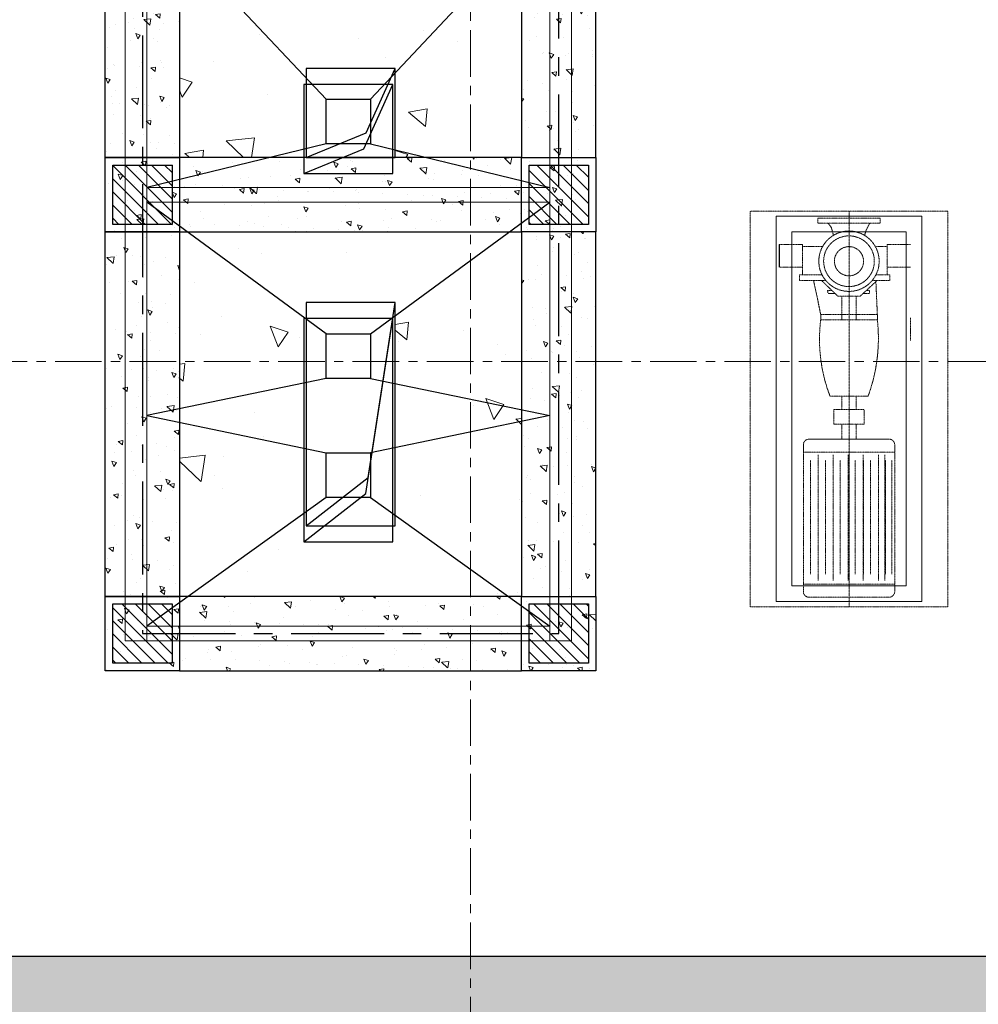
# Model space of a CAD drawing. Units: inches. Extents: x 2717178 to 3156247, y -257811 to 206516.
# Drawn here: x 3123748 to 3130195, y -224314 to -217694 of the extents above; entities that cross this region are included whole.
import ezdxf

# ---------------------------------------------------------------- set-up
doc = ezdxf.new("R2010")
doc.units = ezdxf.units.IN
doc.header["$LTSCALE"] = 5
doc.header["$MEASUREMENT"] = 0
doc.linetypes.add('CENTER', pattern=[2, 1.25, -0.25, 0.25, -0.25])
doc.linetypes.add('HIDDEN', pattern=[0.375, 0.25, -0.125])
for name, color, linetype, lineweight in [('CENTER', 4, 'CENTER', 13), ('grid', 253, 'CENTER', 15), ('HATCH', 8, 'Continuous', 18), ('HIDDEN', 6, 'HIDDEN', 18)]:
    doc.layers.add(name, color=color, linetype=linetype, lineweight=lineweight)
pattern_1 = [(140, (2942447.86, -2722830.54), (31.376067, 358.63009), [37.5, -412.5]), (85, (2942447.86, -2722830.54), (-376.096067, -69.375667), [30, -330]), (190.451444, (2942450.47, -2722800.66), (-344.719995, 289.254423), [31.870096, -350.571056]), (136.1842, (2942347.86, -2722830.54), (82.75964, 533.620665), [56.25, -618.75]), (186.635635, (2942354.76, -2722786.07), (-487.0593, 467.33097), [47.80517, -525.85688]), (81.184164, (2942347.86, -2722830.54), (-487.0593, 467.33097), [45, -495]), (111, (2942372.86, -2722780.54), (201.309445, 298.453526), [37.5, -412.5]), (56, (2942372.86, -2722780.54), (-362.57502, 121.657666), [30, -330]), (161.451445, (2942389.64, -2722755.67), (-161.265576, 420.11119), [31.870095, -350.571056]), (127.5, (2942447.86, -2722830.54), (-166.446927, 6.0799277), [0, -326, 0, -335, 0, -331.25]), (97.5, (2942447.86, -2722830.54), (-197.205856, 131.534769), [0, -191, 0, -318.5, 0, -126.25]), (57.5, (2942447.86, -2722942.04), (11.277436, 266.911218), [0, -125, 0, -390, 0, -517.5]), (47.5, (2942447.86, -2722992.04), (-50.052491, 291.593085), [0, -162.5, 0, -259, 0, -367.5])]
pattern_2 = [(140, (2942447.86, -2727902.35), (31.376067, 358.63009), [37.5, -412.5]), (85, (2942447.86, -2727902.35), (-376.096067, -69.375667), [30, -330]), (190.451444, (2942450.47, -2727872.47), (-344.719995, 289.254423), [31.870096, -350.571056]), (136.1842, (2942347.86, -2727902.35), (82.75964, 533.620665), [56.25, -618.75]), (186.635635, (2942354.76, -2727857.9), (-487.0593, 467.33097), [47.80517, -525.85688]), (81.184164, (2942347.86, -2727902.35), (-487.0593, 467.33097), [45, -495]), (111, (2942372.86, -2727852.35), (201.309445, 298.453526), [37.5, -412.5]), (56, (2942372.86, -2727852.35), (-362.57502, 121.657666), [30, -330]), (161.451445, (2942389.64, -2727827.48), (-161.265576, 420.11119), [31.870095, -350.571056]), (127.5, (2942447.86, -2727902.35), (-166.446927, 6.0799277), [0, -326, 0, -335, 0, -331.25]), (97.5, (2942447.86, -2727902.35), (-197.205856, 131.534769), [0, -191, 0, -318.5, 0, -126.25]), (57.5, (2942447.86, -2728013.85), (11.277436, 266.911218), [0, -125, 0, -390, 0, -517.5]), (47.5, (2942447.86, -2728063.85), (-50.052491, 291.593085), [0, -162.5, 0, -259, 0, -367.5])]

# ---------------------------------------------------------------- blocks, each defined once
blk = doc.blocks.new('dgf')
for p, q in [((2435344.9, 6947.5), (2436628.4, 5742.5)), ((2436928.4, 5742.5), (2437221.9, 6947.5)), ((2438206.4, 5742.5), (2437321.4, 6947.5)), ((2438506.4, 5742.5), (2438756.4, 6947.5)), ((2438756.4, 6947.5), (2439006.4, 5742.5)), ((2439306.4, 5742.5), (2440171.9, 6947.5)), ((2436628.4, 5442.5), (2435344.9, 4237.5)), ((2436928.4, 5442.5), (2437221.9, 4237.5)), ((2438206.4, 5442.5), (2437321.4, 4237.5)), ((2438506.4, 5442.5), (2438756.4, 4237.5)), ((2438756.4, 4237.5), (2439006.4, 5442.5)), ((2439306.4, 5442.5), (2440171.9, 4237.5))]:
    blk.add_line(p, q)
at = {"color": 6, "lineweight": 15}
for points in [[(2432074.1, 7092.5), (2440271.4, 7092.5), (2440271.4, 6947.5), (2432074.1, 6947.5)], [(2437321.4, 4237.5), (2437321.4, 6947.5), (2437221.9, 6947.5), (2437221.9, 4237.5)], [(2440271.4, 4237.5), (2440271.4, 6947.5), (2440171.9, 6947.5), (2440171.9, 4237.5)], [(2432074.1, 4092.5), (2440271.4, 4092.5), (2440271.4, 4237.5), (2432074.1, 4237.5)]]:
    blk.add_lwpolyline(points, close=True, dxfattribs=at)
for points in [[(2436628.4, 5442.5), (2436628.4, 5742.5), (2436928.4, 5742.5), (2436928.4, 5442.5)], [(2438206.4, 5442.5), (2438206.4, 5742.5), (2438506.4, 5742.5), (2438506.4, 5442.5)], [(2439006.4, 5442.5), (2439006.4, 5742.5), (2439306.4, 5742.5), (2439306.4, 5442.5)]]:
    blk.add_lwpolyline(points, close=True)

msp = doc.modelspace()

# ---------------------------------------------------------------- hatches: boundary and pattern name
h = msp.add_hatch()
h.set_pattern_fill('AR-HBONE', color=1, scale=100, angle=90)
h.set_pattern_definition([(135, (0, -47451.6), (-565.685425, 8e-14), [1200, -400]), (225, (-282.84, -47168.75), (-565.685425, 8e-14), [1200, -400])])
h.paths.add_polyline_path([(3070779.1, -215993.3), (3067009.1, -215993.3), (3067009.1, -216273.3), (3067009.1, -218713.3), (3067009.1, -219768.3), (3067009.1, -219993.3), (3070779.1, -219993.3)])
h.paths.add_polyline_path([(3070779.1, -219993.3), (3067009.1, -219993.3), (3067009.1, -220218.3), (3067009.1, -221273.3), (3066779.1, -221273.3), (3066779.1, -229993.3), (3071779.1, -229993.3), (3071779.1, -223993.3), (3070779.1, -223993.3)])
h.paths.add_polyline_path([(3076779.1, -223993.3), (3071779.1, -223993.3), (3071779.1, -229993.3), (3076779.1, -229993.3)])
h.paths.add_polyline_path([(3074575.7, -228760.3, -1), (3073982.5, -228760.3, -1)], flags=16)
h.paths.add_polyline_path([(3081779.1, -223993.3), (3076779.1, -223993.3), (3076779.1, -229993.3), (3081779.1, -229993.3)])
h.paths.add_polyline_path([(3086779.1, -223993.3), (3081779.1, -223993.3), (3081779.1, -229993.3), (3086779.1, -229993.3)])
h.paths.add_polyline_path([(3084530.5, -229111.3, -1), (3083937.3, -229111.3, -1)], flags=16)
h.paths.add_polyline_path([(3091779.1, -223993.3), (3086779.1, -223993.3), (3086779.1, -229993.3), (3091779.1, -229993.3)])
h.paths.add_polyline_path([(3089530.5, -229111.3, -1), (3088937.3, -229111.3, -1)], flags=16)
h.paths.add_polyline_path([(3096779.1, -223993.3), (3091779.1, -223993.3), (3091779.1, -229993.3), (3096779.1, -229993.3)])
h.paths.add_polyline_path([(3146779.1, -219993.3), (3142779.1, -219993.3), (3142779.1, -223993.3), (3096779.1, -223993.3), (3096779.1, -229993.3), (3146779.1, -229993.3)])
h.paths.add_polyline_path([(3124620.9, -229111.3, -1), (3124027.7, -229111.3, -1)], flags=16)
h.paths.add_polyline_path([(3129620.9, -229111.3, -1), (3129027.7, -229111.3, -1)], flags=16)
h.paths.add_polyline_path([(3139575.7, -228760.3, -1), (3138982.5, -228760.3, -1)], flags=16)
h.paths.add_polyline_path([(3146779.1, -214993.3), (3142779.1, -214993.3), (3142779.1, -219993.3), (3146779.1, -219993.3)])
h.paths.add_polyline_path([(3146779.1, -209993.3), (3142779.1, -209993.3), (3142779.1, -214993.3), (3146779.1, -214993.3)])
h.paths.add_polyline_path([(3067585, -219536.8), (3067585, -219017.5), (3067172.9, -219017.5), (3067172.9, -219536.8)], flags=24)
h.paths.add_polyline_path([(3067878.7, -217122.5), (3069689.4, -217122.5), (3069689.4, -216447.5), (3067878.7, -216447.5)], flags=24)
h.paths.add_polyline_path([(3067585, -220966.8), (3067585, -220447.5), (3067172.9, -220447.5), (3067172.9, -220966.8)], flags=24)
h.paths.add_polyline_path([(3074090.5, -228937.6), (3074382.1, -228937.6), (3074382.1, -228562.6), (3074090.5, -228562.6)], flags=8)
h.paths.add_polyline_path([(3083990.2, -229288.6), (3084520, -229288.6), (3084520, -228913.6), (3083990.2, -228913.6)], flags=24)
h.paths.add_polyline_path([(3088990.2, -229288.6), (3089520, -229288.6), (3089520, -228913.6), (3088990.2, -228913.6)], flags=24)
h.paths.add_polyline_path([(3139176, -228937.6), (3139467.7, -228937.6), (3139467.7, -228562.6), (3139176, -228562.6)], flags=8)
h.paths.add_polyline_path([(3124038.2, -229288.6), (3124568, -229288.6), (3124568, -228913.6), (3124038.2, -228913.6)], flags=24)
h.paths.add_polyline_path([(3129038.2, -229288.6), (3129568, -229288.6), (3129568, -228913.6), (3129038.2, -228913.6)], flags=24)
h = msp.add_hatch()
h.set_pattern_fill('ANSI31', color=4, scale=500, angle=90, style=0)
h.set_pattern_definition([(135, (2898095.11, -2715818.87), (-44.1941738, -44.1941738), [])])
h.paths.add_polyline_path([(3124773.9, -218671.5), (3124373.9, -218671.5), (3124373.9, -219071.5), (3124773.9, -219071.5)])
h = msp.add_hatch()
h.set_pattern_fill('ANSI31', color=4, scale=500, angle=90, style=0)
h.set_pattern_definition([(135, (2895295.11, -2715818.87), (-44.1941738, -44.1941738), [])])
h.paths.add_polyline_path([(3127573.9, -218671.5), (3127173.9, -218671.5), (3127173.9, -219071.5), (3127573.9, -219071.5)])
h = msp.add_hatch()
h.set_pattern_fill('ANSI31', color=4, scale=500, angle=90, style=0)
h.set_pattern_definition([(135, (2898095.11, -2712868.894), (-44.1941738, -44.1941738), [])])
h.paths.add_polyline_path([(3124773.9, -221621.5), (3124373.9, -221621.5), (3124373.9, -222021.5), (3124773.9, -222021.5)])
h = msp.add_hatch()
h.set_pattern_fill('ANSI31', color=4, scale=500, angle=90, style=0)
h.set_pattern_definition([(135, (2895295.11, -2712868.894), (-44.1941738, -44.1941738), [])])
h.paths.add_polyline_path([(3127573.9, -221621.5), (3127173.9, -221621.5), (3127173.9, -222021.5), (3127573.9, -222021.5)])
at = {"layer": 'HATCH', "linetype": 'ByBlock'}
h = msp.add_hatch(dxfattribs=at)
h.set_pattern_fill('AR-CONC', color=8, scale=50, angle=90, style=0)
h.set_pattern_definition(pattern_2)
h.paths.add_polyline_path([(3124823.9, -218621.5), (3124323.9, -218621.5), (3124323.9, -217049.4), (3124823.9, -217049.4)])
h = msp.add_hatch(dxfattribs=at)
h.set_pattern_fill('AR-CONC', color=8, scale=200, angle=90, style=0)
h.set_pattern_definition([(140, (2942447.9, -2727902.4), (125.50427, 1434.52037), [150, -1650]), (85, (2942447.9, -2727902.4), (-1504.3843, -277.5027), [120, -1320]), (190.451444, (2942458.3, -2727782.8), (-1378.88, 1157.0177), [127.4804, -1402.2842]), (136.1842, (2942047.9, -2727902.4), (331.0386, 2134.4827), [225, -2475]), (186.63564, (2942075.4, -2727724.5), (-1948.2372, 1869.3239), [191.2207, -2103.4275]), (81.18416, (2942047.9, -2727902.4), (-1948.2372, 1869.3239), [180, -1980]), (111, (2942147.9, -2727702.4), (805.2378, 1193.8141), [150, -1650]), (56, (2942147.9, -2727702.4), (-1450.3001, 486.6307), [120, -1320]), (161.451445, (2942215, -2727602.9), (-645.0623, 1680.44475), [127.4804, -1402.2842]), (127.5, (2942447.86, -2727902.35), (-665.78771, 24.31971), [0, -1304, 0, -1340, 0, -1325]), (97.5, (2942447.86, -2727902.35), (-788.82342, 526.13907), [0, -764, 0, -1274, 0, -505]), (57.5, (2942447.86, -2728348.35), (45.10974, 1067.64487), [0, -500, 0, -1560, 0, -2070]), (47.5, (2942447.9, -2728548.35), (-200.20996, 1166.37234), [0, -650, 0, -1036, 0, -1470])])
h.paths.add_polyline_path([(3125673.9, -219596.5), (3126273.9, -219596.5), (3126273.9, -221571.5), (3127123.9, -221571.5), (3127123.9, -219121.5), (3124823.9, -219121.5), (3124823.9, -221571.5), (3125673.9, -221571.5)])
h.paths.add_polyline_path([(3124823.9, -218621.5), (3125673.9, -218621.5), (3125673.9, -218021.5), (3126273.9, -218021.5), (3126273.9, -218621.5), (3127123.9, -218621.5), (3127123.9, -217049.4), (3124823.9, -217049.4)])
h = msp.add_hatch(dxfattribs=at)
h.set_pattern_fill('AR-CONC', color=8, scale=50, angle=90, style=0)
h.set_pattern_definition([(140, (2942447.86, -2724902.6), (31.376067, 358.63009), [37.5, -412.5]), (85, (2942447.86, -2724902.6), (-376.096067, -69.375667), [30, -330]), (190.451444, (2942450.47, -2724872.7), (-344.719995, 289.254423), [31.870096, -350.571056]), (136.1842, (2942347.86, -2724902.6), (82.75964, 533.620665), [56.25, -618.75]), (186.635635, (2942354.76, -2724858.13), (-487.0593, 467.33097), [47.80517, -525.85688]), (81.184164, (2942347.86, -2724902.6), (-487.0593, 467.33097), [45, -495]), (111, (2942372.86, -2724852.6), (201.309445, 298.453526), [37.5, -412.5]), (56, (2942372.86, -2724852.6), (-362.57502, 121.657666), [30, -330]), (161.451445, (2942389.64, -2724827.73), (-161.265576, 420.11119), [31.870095, -350.571056]), (127.5, (2942447.86, -2724902.6), (-166.446927, 6.0799277), [0, -326, 0, -335, 0, -331.25]), (97.5, (2942447.86, -2724902.6), (-197.205856, 131.534769), [0, -191, 0, -318.5, 0, -126.25]), (57.5, (2942447.86, -2725014.1), (11.277436, 266.911218), [0, -125, 0, -390, 0, -517.5]), (47.5, (2942447.86, -2725064.1), (-50.052491, 291.593085), [0, -162.5, 0, -259, 0, -367.5])])
h.paths.add_polyline_path([(3127123.9, -218621.5), (3127623.9, -218621.5), (3127623.9, -217049.4), (3127123.9, -217049.4)])
h = msp.add_hatch(dxfattribs=at)
h.set_pattern_fill('AR-CONC', color=8, scale=50, angle=90, style=0)
h.set_pattern_definition([(140, (2925490.68, -2722830.54), (31.376067, 358.63009), [37.5, -412.5]), (85, (2925490.7, -2722830.54), (-376.096067, -69.375667), [30, -330]), (190.451444, (2925493.3, -2722800.66), (-344.719995, 289.254423), [31.870096, -350.571056]), (136.1842, (2925390.7, -2722830.54), (82.75964, 533.620665), [56.25, -618.75]), (186.635635, (2925397.6, -2722786.07), (-487.0593, 467.33097), [47.80517, -525.85688]), (81.184164, (2925390.7, -2722830.54), (-487.0593, 467.33097), [45, -495]), (111, (2925415.68, -2722780.54), (201.309445, 298.453526), [37.5, -412.5]), (56, (2925415.7, -2722780.54), (-362.57502, 121.657666), [30, -330]), (161.451445, (2925432.46, -2722755.67), (-161.265576, 420.11119), [31.870095, -350.571056]), (127.5, (2925490.68, -2722830.54), (-166.446927, 6.0799277), [0, -326, 0, -335, 0, -331.25]), (97.5, (2925490.68, -2722830.54), (-197.205856, 131.534769), [0, -191, 0, -318.5, 0, -126.25]), (57.5, (2925490.68, -2722942.04), (11.277436, 266.911218), [0, -125, 0, -390, 0, -517.5]), (47.5, (2925490.68, -2722992.04), (-50.052491, 291.593085), [0, -162.5, 0, -259, 0, -367.5])])
h.paths.add_polyline_path([(3124323.9, -219121.5), (3124823.9, -219121.5), (3124823.9, -218621.5), (3124323.9, -218621.5)])
h = msp.add_hatch(dxfattribs=at)
h.set_pattern_fill('AR-CONC', color=8, scale=50, angle=90, style=0)
h.set_pattern_definition(pattern_1)
h.paths.add_polyline_path([(3124823.9, -219121.5), (3127123.9, -219121.5), (3127123.9, -218621.5), (3124823.9, -218621.5)])
h = msp.add_hatch(dxfattribs=at)
h.set_pattern_fill('AR-CONC', color=8, scale=50, angle=90, style=0)
h.set_pattern_definition([(140, (2922690.68, -2722830.54), (31.376067, 358.63009), [37.5, -412.5]), (85, (2922690.7, -2722830.54), (-376.096067, -69.375667), [30, -330]), (190.451444, (2922693.3, -2722800.66), (-344.719995, 289.254423), [31.870096, -350.571056]), (136.1842, (2922590.7, -2722830.54), (82.75964, 533.620665), [56.25, -618.75]), (186.635635, (2922597.6, -2722786.07), (-487.0593, 467.33097), [47.80517, -525.85688]), (81.184164, (2922590.7, -2722830.54), (-487.0593, 467.33097), [45, -495]), (111, (2922615.68, -2722780.54), (201.309445, 298.453526), [37.5, -412.5]), (56, (2922615.7, -2722780.54), (-362.57502, 121.657666), [30, -330]), (161.451445, (2922632.46, -2722755.67), (-161.265576, 420.11119), [31.870095, -350.571056]), (127.5, (2922690.68, -2722830.54), (-166.446927, 6.0799277), [0, -326, 0, -335, 0, -331.25]), (97.5, (2922690.68, -2722830.54), (-197.205856, 131.534769), [0, -191, 0, -318.5, 0, -126.25]), (57.5, (2922690.68, -2722942.04), (11.277436, 266.911218), [0, -125, 0, -390, 0, -517.5]), (47.5, (2922690.68, -2722992.04), (-50.052491, 291.593085), [0, -162.5, 0, -259, 0, -367.5])])
h.paths.add_polyline_path([(3127123.9, -219121.5), (3127623.9, -219121.5), (3127623.9, -218621.5), (3127123.9, -218621.5)])
h = msp.add_hatch(dxfattribs=at)
h.set_pattern_fill('AR-CONC', color=8, scale=50, angle=90, style=0)
h.set_pattern_definition(pattern_2)
h.paths.add_polyline_path([(3124823.9, -221571.5), (3124323.9, -221571.5), (3124323.9, -219121.5), (3124823.9, -219121.5)])
h = msp.add_hatch(dxfattribs=at)
h.set_pattern_fill('AR-CONC', color=8, scale=50, angle=90, style=0)
h.set_pattern_definition(pattern_1)
h.paths.add_polyline_path([(3127123.9, -221571.5), (3127623.9, -221571.5), (3127623.9, -219121.5), (3127123.9, -219121.5)])
h = msp.add_hatch(dxfattribs=at)
h.set_pattern_fill('AR-CONC', color=8, scale=50, angle=90, style=0)
h.set_pattern_definition([(140, (2925490.68, -2719880.56), (31.376067, 358.63009), [37.5, -412.5]), (85, (2925490.7, -2719880.56), (-376.096067, -69.375667), [30, -330]), (190.451444, (2925493.3, -2719850.68), (-344.719995, 289.254423), [31.870096, -350.571056]), (136.1842, (2925390.7, -2719880.56), (82.75964, 533.620665), [56.25, -618.75]), (186.635635, (2925397.6, -2719836.1), (-487.0593, 467.33097), [47.80517, -525.85688]), (81.184164, (2925390.7, -2719880.56), (-487.0593, 467.33097), [45, -495]), (111, (2925415.68, -2719830.56), (201.309445, 298.453526), [37.5, -412.5]), (56, (2925415.7, -2719830.56), (-362.57502, 121.657666), [30, -330]), (161.451445, (2925432.46, -2719805.7), (-161.265576, 420.11119), [31.870095, -350.571056]), (127.5, (2925490.68, -2719880.56), (-166.446927, 6.0799277), [0, -326, 0, -335, 0, -331.25]), (97.5, (2925490.68, -2719880.56), (-197.205856, 131.534769), [0, -191, 0, -318.5, 0, -126.25]), (57.5, (2925490.68, -2719992.06), (11.277436, 266.911218), [0, -125, 0, -390, 0, -517.5]), (47.5, (2925490.68, -2720042.06), (-50.052491, 291.593085), [0, -162.5, 0, -259, 0, -367.5])])
h.paths.add_polyline_path([(3124323.9, -222071.5), (3124823.9, -222071.5), (3124823.9, -221571.5), (3124323.9, -221571.5)])
h = msp.add_hatch(dxfattribs=at)
h.set_pattern_fill('AR-CONC', color=8, scale=50, angle=90, style=0)
h.set_pattern_definition([(140, (2942447.86, -2719880.56), (31.376067, 358.63009), [37.5, -412.5]), (85, (2942447.86, -2719880.56), (-376.096067, -69.375667), [30, -330]), (190.451444, (2942450.47, -2719850.68), (-344.719995, 289.254423), [31.870096, -350.571056]), (136.1842, (2942347.86, -2719880.56), (82.75964, 533.620665), [56.25, -618.75]), (186.635635, (2942354.76, -2719836.1), (-487.0593, 467.33097), [47.80517, -525.85688]), (81.184164, (2942347.86, -2719880.56), (-487.0593, 467.33097), [45, -495]), (111, (2942372.86, -2719830.56), (201.309445, 298.453526), [37.5, -412.5]), (56, (2942372.86, -2719830.56), (-362.57502, 121.657666), [30, -330]), (161.451445, (2942389.64, -2719805.7), (-161.265576, 420.11119), [31.870095, -350.571056]), (127.5, (2942447.86, -2719880.56), (-166.446927, 6.0799277), [0, -326, 0, -335, 0, -331.25]), (97.5, (2942447.86, -2719880.56), (-197.205856, 131.534769), [0, -191, 0, -318.5, 0, -126.25]), (57.5, (2942447.86, -2719992.06), (11.277436, 266.911218), [0, -125, 0, -390, 0, -517.5]), (47.5, (2942447.86, -2720042.06), (-50.052491, 291.593085), [0, -162.5, 0, -259, 0, -367.5])])
h.paths.add_polyline_path([(3124823.9, -222071.5), (3127123.9, -222071.5), (3127123.9, -221571.5), (3124823.9, -221571.5)])
h = msp.add_hatch(dxfattribs=at)
h.set_pattern_fill('AR-CONC', color=8, scale=50, angle=90, style=0)
h.set_pattern_definition([(140, (2922690.68, -2719880.56), (31.376067, 358.63009), [37.5, -412.5]), (85, (2922690.7, -2719880.56), (-376.096067, -69.375667), [30, -330]), (190.451444, (2922693.3, -2719850.68), (-344.719995, 289.254423), [31.870096, -350.571056]), (136.1842, (2922590.7, -2719880.56), (82.75964, 533.620665), [56.25, -618.75]), (186.635635, (2922597.6, -2719836.1), (-487.0593, 467.33097), [47.80517, -525.85688]), (81.184164, (2922590.7, -2719880.56), (-487.0593, 467.33097), [45, -495]), (111, (2922615.68, -2719830.56), (201.309445, 298.453526), [37.5, -412.5]), (56, (2922615.7, -2719830.56), (-362.57502, 121.657666), [30, -330]), (161.451445, (2922632.46, -2719805.7), (-161.265576, 420.11119), [31.870095, -350.571056]), (127.5, (2922690.68, -2719880.56), (-166.446927, 6.0799277), [0, -326, 0, -335, 0, -331.25]), (97.5, (2922690.68, -2719880.56), (-197.205856, 131.534769), [0, -191, 0, -318.5, 0, -126.25]), (57.5, (2922690.68, -2719992.06), (11.277436, 266.911218), [0, -125, 0, -390, 0, -517.5]), (47.5, (2922690.68, -2720042.06), (-50.052491, 291.593085), [0, -162.5, 0, -259, 0, -367.5])])
h.paths.add_polyline_path([(3127123.9, -222071.5), (3127623.9, -222071.5), (3127623.9, -221571.5), (3127123.9, -221571.5)])

# ---------------------------------------------------------------- linework, layer by layer
for p, q in [((3126078.3, -218455.8), (3126273.9, -218021.5)), ((3126063, -218563.7), (3126258.6, -218129.4)), ((3125673.9, -218621.5), (3126078.3, -218455.8)), ((3125658.6, -218729.4), (3126063, -218563.7)), ((3126091, -220772.5), (3126273.9, -219596.5)), ((3126075.7, -220880.4), (3126258.6, -219704.4)), ((3125673.9, -221096.5), (3126091, -220772.5)), ((3125658.6, -221204.4), (3126075.7, -220880.4)), ((3142779.1, -223993.3), (3070779.1, -223993.3))]:
    msp.add_line(p, q)
at = {"color": 161, "ltscale": 10}
msp.add_line((3128855.5, -219206.1), (3128855.5, -219359.2), dxfattribs=at)
msp.add_lwpolyline([(3142779.1, -209993.3), (3142779.1, -223993.3), (3070779.1, -223993.3), (3070779.1, -209993.3), (3066779.1, -209993.3), (3066779.1, -229993.3), (3146779.1, -229993.3), (3146779.1, -209993.3), (3142779.1, -209993.3)])
at = {"color": 1, "linetype": 'CENTER', "ltscale": 100, "elevation": 0}
msp.add_lwpolyline([(3127373.9, -213799.7), (3124573.9, -213799.7), (3124573.9, -221821.5), (3127373.9, -221821.5)], close=True, dxfattribs=at)
at = {"elevation": 0}
for points in [[(3124323.9, -217049.4), (3124823.9, -217049.4), (3124823.9, -218621.5), (3124323.9, -218621.5)], [(3127623.9, -217049.4), (3127123.9, -217049.4), (3127123.9, -218621.5), (3127623.9, -218621.5)], [(3126273.9, -218021.5), (3125673.9, -218021.5), (3125673.9, -218621.5), (3126273.9, -218621.5)], [(3126258.6, -218129.4), (3125658.6, -218129.4), (3125658.6, -218729.4), (3126258.6, -218729.4)], [(3124323.9, -218621.5), (3124823.9, -218621.5), (3124823.9, -219121.5), (3124323.9, -219121.5)], [(3127123.9, -218621.5), (3124823.9, -218621.5), (3124823.9, -219121.5), (3127123.9, -219121.5)], [(3127123.9, -218621.5), (3127623.9, -218621.5), (3127623.9, -219121.5), (3127123.9, -219121.5)], [(3124323.9, -219121.5), (3124823.9, -219121.5), (3124823.9, -221571.5), (3124323.9, -221571.5)], [(3127623.9, -219121.5), (3127123.9, -219121.5), (3127123.9, -221571.5), (3127623.9, -221571.5)], [(3126273.9, -219596.5), (3125673.9, -219596.5), (3125673.9, -221096.5), (3126273.9, -221096.5)], [(3126258.6, -219704.4), (3125658.6, -219704.4), (3125658.6, -221204.4), (3126258.6, -221204.4)], [(3124323.9, -221571.5), (3124823.9, -221571.5), (3124823.9, -222071.5), (3124323.9, -222071.5)], [(3127123.9, -221571.5), (3124823.9, -221571.5), (3124823.9, -222071.5), (3127123.9, -222071.5)], [(3127123.9, -221571.5), (3127623.9, -221571.5), (3127623.9, -222071.5), (3127123.9, -222071.5)]]:
    msp.add_lwpolyline(points, close=True, dxfattribs=at)
at = {"color": 4, "elevation": 0}
for points in [[(3124373.9, -218671.5), (3124773.9, -218671.5), (3124773.9, -219071.5), (3124373.9, -219071.5)], [(3127173.9, -218671.5), (3127573.9, -218671.5), (3127573.9, -219071.5), (3127173.9, -219071.5)], [(3124373.9, -221621.5), (3124773.9, -221621.5), (3124773.9, -222021.5), (3124373.9, -222021.5)], [(3127173.9, -221621.5), (3127573.9, -221621.5), (3127573.9, -222021.5), (3127173.9, -222021.5)]]:
    msp.add_lwpolyline(points, close=True, dxfattribs=at)
at = {"color": 161, "lineweight": 5}
for points in [[(3129815.6, -221606.1), (3128835.6, -221606.1), (3128835.6, -219016.1), (3129815.6, -219016.1)], [(3129710.6, -221501.1), (3128940.6, -221501.1), (3128940.6, -219121.1), (3129710.6, -219121.1)]]:
    msp.add_lwpolyline(points, close=True, dxfattribs=at)
at = {"layer": 'CENTER', "color": 161}
msp.add_line((3129325.6, -221641.1), (3129325.6, -218981.1), dxfattribs=at)
at = {"layer": 'grid', "linetype": 'CENTER', "ltscale": 50}
for p, q in [((3126779.1, -203765.2), (3126779.1, -233629.1)), ((3063987.2, -219993.3), (3152198.4, -219993.3))]:
    msp.add_line(p, q, dxfattribs=at)
at = {"layer": 'HIDDEN', "color": 161}
for p, q in [((3129116.3, -219028.1), (3129116.3, -219062.4)), ((3129535, -219028.1), (3129116.3, -219028.1)), ((3129535, -219028.1), (3129535, -219062.4)), ((3129535, -219062.4), (3129116.3, -219062.4)), ((3129011.6, -219206.1), (3128855.5, -219206.1)), ((3129011.6, -219248.9), (3129011.6, -219206.1)), ((3129011.6, -219410.7), (3129011.6, -219206.1)), ((3129011.6, -219220.3), (3129144.7, -219220.3)), ((3129505.6, -219220.3), (3129582, -219220.3)), ((3129581.9, -219206.1), (3129582.1, -219410.7)), ((3129581.9, -219206.1), (3129738, -219206.1)), ((3128855.5, -219359.2), (3129011.6, -219359.2)), ((3129582.1, -219358.3), (3129738, -219358.3)), ((3128992.6, -219410.7), (3129144.7, -219410.7)), ((3128992.6, -219448.7), (3128992.6, -219410.7)), ((3128992.6, -219448.7), (3129169.9, -219448.7)), ((3129135.3, -219677.1), (3129087.7, -219448.7)), ((3129249.5, -219552.3), (3129141.3, -219448.7)), ((3129401.8, -219552.3), (3129513.6, -219448.7)), ((3129480.4, -219448.7), (3129601, -219448.7)), ((3129505.6, -219410.7), (3129601, -219410.7)), ((3129516, -219677.1), (3129505.8, -219448.7)), ((3129601, -219448.7), (3129601, -219410.7)), ((3129181.2, -219514.3), (3129210.1, -219514.6)), ((3129181.2, -219514.3), (3129210.1, -219514.6)), ((3129181.2, -219514.3), (3129210.1, -219514.6)), ((3129181.2, -219514.3), (3129210.1, -219514.6)), ((3129181.2, -219514.3), (3129210.1, -219514.6)), ((3129181.2, -219514.3), (3129210.1, -219514.6)), ((3129181.2, -219514.3), (3129210.1, -219514.6)), ((3129181.2, -219514.3), (3129210.1, -219514.6)), ((3129184.7, -219535.6), (3129181.2, -219514.3)), ((3129184.7, -219535.6), (3129181.2, -219514.3)), ((3129184.7, -219535.6), (3129181.2, -219514.3)), ((3129184.7, -219535.6), (3129181.2, -219514.3)), ((3129184.7, -219535.6), (3129181.2, -219514.3)), ((3129184.7, -219535.6), (3129181.2, -219514.3)), ((3129184.7, -219535.6), (3129181.2, -219514.3)), ((3129184.7, -219535.6), (3129181.2, -219514.3)), ((3129462.7, -219514.5), (3129442.2, -219514.9)), ((3129462.7, -219534.6), (3129462.7, -219514.5)), ((3129184.7, -219535.6), (3129232.6, -219536.1)), ((3129184.7, -219535.6), (3129232.6, -219536.1)), ((3129184.7, -219535.6), (3129232.6, -219536.1)), ((3129184.7, -219535.6), (3129232.6, -219536.1)), ((3129184.7, -219535.6), (3129232.6, -219536.1)), ((3129184.7, -219535.6), (3129232.6, -219536.1)), ((3129184.7, -219535.6), (3129232.6, -219536.1)), ((3129184.7, -219535.6), (3129232.6, -219536.1)), ((3129249.5, -219553.4), (3129401.8, -219553.4)), ((3129278.1, -219711.4), (3129278.1, -219553.4)), ((3129373.2, -219711.4), (3129373.2, -219553.4)), ((3129420.9, -219534.6), (3129462.7, -219534.6)), ((3129135.3, -219711.4), (3129135.3, -219677.1)), ((3129135.3, -219677.1), (3129516, -219677.1)), ((3129135.3, -219711.4), (3129516, -219711.4)), ((3129516, -219711.4), (3129516, -219677.1)), ((3129738, -219850.9), (3129738, -219698.6)), ((3129198.1, -220226.6), (3129453.2, -220226.6)), ((3129278.1, -220315.1), (3129278.1, -220226.6)), ((3129373.2, -220315.1), (3129373.2, -220226.6)), ((3129278.1, -220414.9), (3129278.1, -220514.7)), ((3129373.2, -220414.9), (3129373.2, -220514.7))]:
    msp.add_line(p, q, dxfattribs=at)
for points in [[(3128660.5, -221641.1), (3128660.5, -218981.1), (3129990.7, -218981.1), (3129990.7, -221641.1)], [(3129224.3, -220315.1), (3129427, -220315.1), (3129427, -220414.9), (3129224.3, -220414.9)]]:
    msp.add_lwpolyline(points, close=True, dxfattribs=at)
for points in [[(3129056.5, -220514.7), (3129594.8, -220514.7, -0.414214), (3129632.8, -220552.8), (3129632.8, -220601.8), (3129018.4, -220601.8), (3129018.4, -220552.8, -0.414214)], [(3129056.5, -221577.2), (3129594.8, -221577.2, 0.414214), (3129632.8, -221539.1), (3129632.8, -221490.1), (3129018.4, -221490.1), (3129018.4, -221539.1, 0.414214)]]:
    msp.add_lwpolyline(points, format="xyb", close=True, dxfattribs=at)
for points in [[(3129594.8, -220514.7), (3129056.5, -220514.7)], [(3129018.4, -220552.8), (3129018.4, -221490.1), (3129632.8, -221490.1), (3129632.8, -220552.8)], [(3129119, -220620.9), (3129119, -221466.5)], [(3129219.6, -220620.9), (3129219.6, -221466.5)], [(3129320.2, -220620.9), (3129320.2, -221466.5)], [(3129420.8, -220620.9), (3129420.8, -221466.5)], [(3129522.7, -220620.9), (3129522.7, -221466.5)], [(3129565.6, -220620.9), (3129565.6, -221466.5)], [(3129065.8, -220656.1), (3129065.8, -221423.2)], [(3129166.4, -220656.1), (3129166.4, -221423.2)], [(3129267, -220656.1), (3129267, -221423.2)], [(3129367.6, -220656.1), (3129367.6, -221423.2)], [(3129422.1, -220656.1), (3129422.1, -221423.2)], [(3129469.5, -220656.1), (3129469.5, -221423.2)], [(3129570.1, -220656.1), (3129570.1, -221423.2)], [(3129612.9, -220656.1), (3129612.9, -221423.2)]]:
    msp.add_lwpolyline(points, dxfattribs=at)
for radius in [202.8, 170.4, 98.1]:
    msp.add_circle((3129325.2, -219318.3), radius, dxfattribs=at)
for centre, radius, start, end in [((3130197.3, -219843.4), 1070.2, 172.91561, 200.9851), ((3128396.9, -219836.4), 1126, 339.72399, 6.37528)]:
    msp.add_arc(centre, radius, start, end, dxfattribs=at)
for points, knots in [([(3129221, -219144.4), (3129218, -219132.8), (3129213.3, -219114.4), (3129206.8, -219090.2), (3129194.9, -219075.4), (3129187, -219066.9), (3129182.9, -219062.4)], [0, 0, 0, 0, 25.639213, 41.045884, 52.665146, 65.878347, 65.878347, 65.878347, 65.878347]), ([(3129430.3, -219145), (3129432.9, -219135.1), (3129436.8, -219120.2), (3129444.7, -219101), (3129452.4, -219087.1), (3129457.9, -219072.6), (3129465.1, -219065.6), (3129468.4, -219062.4)], [0, 0, 0, 0, 21.851973, 32.961175, 44.425207, 55.889233, 65.660025, 65.660025, 65.660025, 65.660025])]:
    msp.add_open_spline(points, degree=3, knots=knots, dxfattribs=at)

# ---------------------------------------------------------------- block references
at = {"rotation": 270}
msp.add_blockref('dgf', (3120366.1, 2218399.9), dxfattribs=at)

doc.saveas('drawing.dxf')
